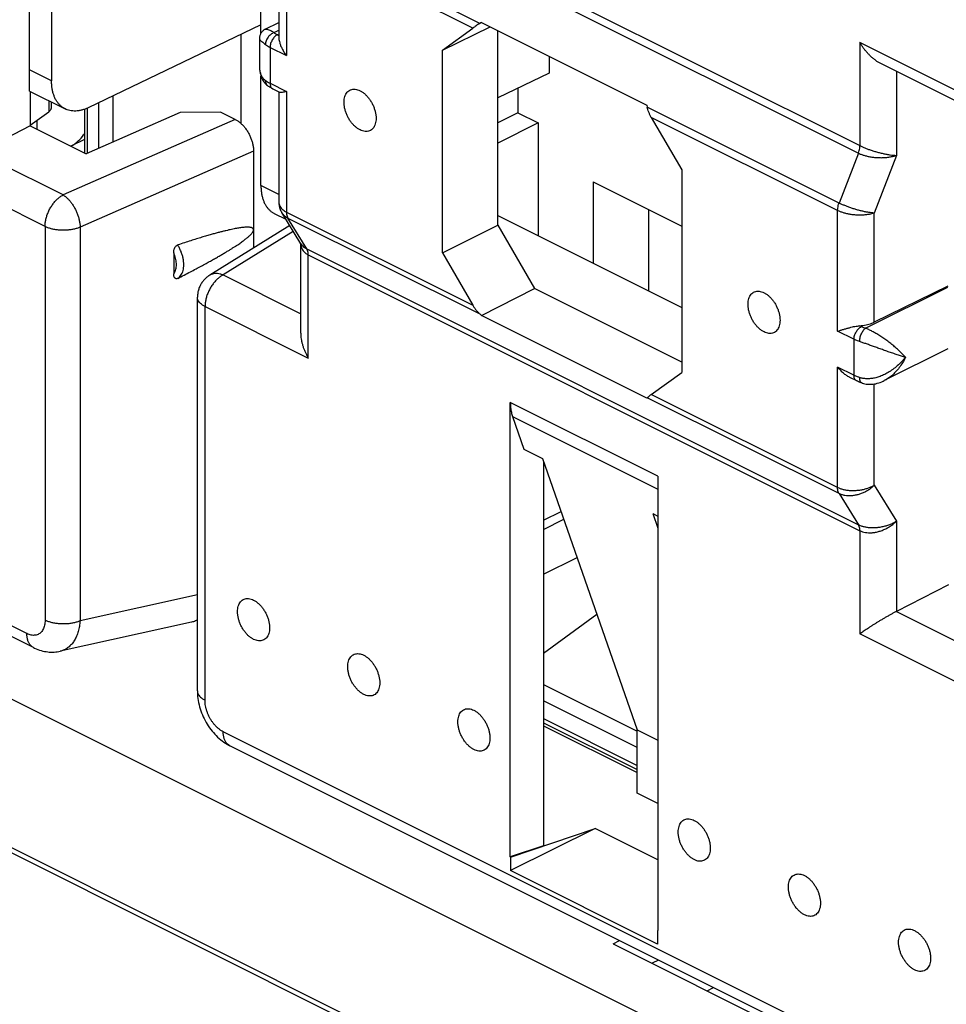
# Model space of a CAD drawing. Units: millimetres. Extents: x -40.1 to 39.2, y -37.3 to 37.6.
# Drawn here: x -25.9 to -8, y -20.9 to -2 of the extents above; entities that cross this region are included whole.
import ezdxf

# ---------------------------------------------------------------- set-up
doc = ezdxf.new("R2010")
doc.units = ezdxf.units.MM
doc.header["$LTSCALE"] = 16.335
doc.layers.get('0').update_dxf_attribs({"linetype": 'CONTINUOUS'})

msp = doc.modelspace()

# ---------------------------------------------------------------- linework, layer by layer
at = {"color": 0, "linetype": 'CONTINUOUS'}
for p, q in [((-25.678, -3.328), (-25.678, 4.918)), ((-25.255, 3.725), (-25.255, -3.129)), ((-21.222, -2.212), (-21.222, 1.709)), ((-20.339, 0.788), (-9.72, -4.522)), ((-20.311, 0.932), (-9.691, -4.378)), ((-20.878, -0.158), (-20.878, -2.299)), ((-17.009, -2.024), (-20.703, -0.177)), ((-20.731, -0.321), (-20.731, -2.642)), ((-17.144, -2.115), (-20.731, -0.321)), ((-21.222, -2.049), (-24.548, -3.647)), ((-21.141, -2.137), (-20.878, -2.005)), ((-16.979, -2.004), (-17.009, -2.024)), ((-16.979, -2.004), (-13.792, -3.598)), ((-21.612, -2.236), (-21.612, -3.946)), ((-21.141, -2.137), (-21.141, -2.137)), ((-20.969, -2.202), (-20.878, -2.157)), ((-20.905, -2.241), (-20.878, -2.255)), ((-17.729, -2.539), (-16.812, -2.088)), ((-17.729, -2.539), (-17.144, -2.115)), ((-16.662, -5.911), (-16.662, -2.163)), ((-21.252, -2.316), (-21.252, -2.316)), ((-21.252, -2.316), (-21.252, -2.851)), ((-9.691, -2.391), (-9.691, -4.378)), ((-7.702, -3.385), (-9.691, -2.391)), ((-21.047, -2.485), (-21.047, -3.178)), ((-21.047, -2.485), (-20.731, -2.642)), ((-17.729, -6.442), (-17.729, -2.539)), ((-15.673, -2.658), (-15.673, -2.984)), ((-7.572, -3.655), (-9.287, -2.798)), ((-25.255, -3.129), (-25.678, -2.917)), ((-21.252, -2.852), (-21.252, -2.852)), ((-15.673, -2.984), (-16.662, -3.46)), ((-8.987, -2.948), (-8.987, -4.565)), ((-21.222, -5.145), (-21.222, -3.038)), ((-21.047, -3.178), (-20.731, -3.335)), ((-25.679, -3.328), (-24.993, -3.671)), ((-25.663, -3.336), (-25.663, -3.995)), ((-21.089, -3.227), (-21.089, -3.227)), ((-20.995, -3.286), (-20.864, -3.351)), ((-20.878, -3.344), (-20.878, -5.466)), ((-20.731, -3.335), (-20.731, -5.656)), ((-16.274, -3.273), (-16.274, -3.744)), ((-25.309, -3.513), (-25.309, -3.726)), ((-25.264, -3.535), (-25.264, -3.653)), ((-24.351, -3.553), (-24.351, -4.432)), ((-24.076, -3.42), (-24.076, -4.311)), ((-13.792, -3.598), (-13.784, -3.636)), ((-25.663, -3.983), (-25.309, -3.726)), ((-24.62, -3.678), (-24.62, -4.517)), ((-22.775, -3.74), (-24.585, -4.534)), ((-24.562, -4.524), (-24.562, -3.654)), ((-22.002, -3.731), (-22.775, -3.74)), ((-21.719, -3.873), (-22.002, -3.731)), ((-16.274, -3.744), (-16.662, -3.936)), ((-16.274, -3.744), (-15.885, -3.939)), ((-10.09, -5.483), (-13.784, -3.636)), ((-25.538, -3.893), (-25.538, -4.058)), ((-21.719, -3.873), (-25.032, -5.328)), ((-15.885, -3.939), (-16.662, -4.329)), ((-15.885, -3.939), (-15.885, -6.112)), ((-13.706, -3.834), (-13.121, -4.842)), ((-10.119, -5.627), (-13.706, -3.834)), ((-25.663, -3.995), (-26.664, -4.509)), ((-25.663, -3.995), (-24.585, -4.534)), ((-24.62, -4.257), (-24.88, -4.387)), ((-25.032, -5.328), (-26.668, -4.51)), ((-21.365, -4.482), (-24.705, -5.949)), ((-21.365, -4.482), (-21.365, -6.35)), ((-9.72, -4.522), (-10.09, -5.483)), ((-8.987, -4.565), (-9.415, -5.675)), ((-13.121, -4.842), (-13.121, -8.745)), ((-25.38, -5.935), (-27.368, -4.94)), ((-14.824, -5.075), (-14.824, -6.643)), ((-14.824, -5.075), (-13.121, -5.927)), ((-20.878, -5.317), (-21.222, -5.145)), ((-20.965, -5.685), (-20.742, -5.796)), ((-20.452, -6.27), (-20.821, -5.667)), ((-20.731, -5.656), (-17.144, -7.45)), ((-13.763, -5.606), (-13.763, -7.173)), ((-10.119, -7.949), (-10.119, -5.627)), ((-9.415, -7.777), (-9.415, -5.675)), ((-20.339, -6.366), (-20.703, -5.772)), ((-20.703, -5.772), (-17.009, -7.619)), ((-16.662, -5.723), (-13.121, -7.494)), ((-25.38, -5.935), (-25.38, -13.515)), ((-24.705, -5.949), (-24.705, -13.53)), ((-20.667, -5.918), (-22.209, -6.873)), ((-20.599, -6.03), (-21.952, -6.868)), ((-17.729, -6.442), (-16.662, -5.911)), ((-16.662, -5.911), (-15.955, -7.131)), ((-22.903, -6.442), (-22.903, -6.846)), ((-20.457, -7.986), (-20.457, -6.26)), ((-20.339, -6.366), (-9.72, -11.676)), ((-17.729, -6.442), (-17.144, -7.45)), ((-20.311, -8.469), (-20.311, -6.482)), ((-20.311, -6.482), (-9.691, -11.792)), ((-25.729, -13.773), (-39.628, -6.824)), ((-21.952, -6.868), (-20.457, -7.615)), ((-25.599, -14.043), (-39.498, -7.094)), ((-16.979, -7.647), (-15.955, -7.131)), ((-13.121, -8.548), (-15.955, -7.131)), ((-9.584, -7.894), (-8, -7.102)), ((-8, -7.082), (-9.415, -7.777)), ((-22.446, -14.878), (-22.446, -7.298)), ((-22.299, -15.055), (-22.299, -7.475)), ((-22.299, -7.475), (-20.311, -8.469)), ((-17.009, -7.619), (-16.979, -7.647)), ((-13.792, -9.24), (-16.979, -7.647)), ((-9.804, -8.106), (-10.119, -7.949)), ((-9.662, -7.862), (-9.694, -7.846)), ((12.416, -34.258), (-39.943, -8.078)), ((-9.804, -8.106), (-9.804, -8.799)), ((-8, -8.293), (-9.22, -8.902)), ((-9.804, -8.799), (-10.119, -8.642)), ((-10.119, -10.963), (-10.119, -8.642)), ((-13.706, -9.169), (-13.121, -8.745)), ((-9.752, -8.907), (-9.882, -8.842)), ((-9.647, -8.95), (-9.647, -8.95)), ((-9.415, -10.918), (-9.415, -8.967)), ((-13.784, -9.232), (-13.792, -9.24)), ((-10.09, -11.078), (-13.784, -9.232)), ((-10.119, -10.963), (-13.706, -9.169)), ((-16.421, -18.072), (-16.421, -9.321)), ((-13.581, -10.741), (-16.421, -9.321)), ((-16.378, -9.596), (-16.158, -10.22)), ((-16.378, -9.596), (-13.581, -10.994)), ((-16.158, -10.22), (-15.801, -10.399)), ((-15.801, -10.399), (-13.977, -15.625)), ((-15.779, -10.464), (-15.779, -17.86)), ((-13.581, -10.741), (-13.581, -19.492)), ((-39.943, -10.936), (12.416, -37.115)), ((-9.415, -10.918), (-8.987, -11.608)), ((12.481, -37.25), (-39.878, -11.071)), ((-10.09, -11.078), (-9.72, -11.676)), ((-15.779, -11.589), (-15.444, -11.423)), ((-13.68, -11.459), (-13.581, -11.509)), ((-13.68, -11.459), (-13.581, -11.743)), ((-15.779, -11.766), (-15.391, -11.573)), ((-8.987, -11.608), (-8.987, -13.348)), ((-9.691, -11.792), (-9.691, -13.779)), ((-15.779, -12.632), (-15.136, -12.305)), ((-7.985, -12.834), (-8.987, -13.348)), ((-22.446, -13.03), (-24.705, -13.53)), ((-15.779, -14.147), (-14.753, -13.402)), ((-7.355, -14.167), (-8.99, -13.349)), ((-22.557, -13.554), (-25.091, -14.114)), ((-7.702, -14.773), (-9.691, -13.779)), ((-15.779, -14.752), (-13.977, -15.653)), ((-13.977, -15.966), (-15.779, -15.065)), ((-15.779, -15.41), (-13.977, -16.311)), ((-15.779, -15.492), (-13.977, -16.393)), ((-8.052, -22.612), (-21.95, -15.663)), ((-15.779, -15.547), (-13.977, -16.447)), ((-13.977, -15.625), (-13.581, -15.823)), ((-13.977, -16.848), (-13.977, -15.625)), ((-7.922, -22.882), (-21.82, -15.933)), ((-13.581, -17.046), (-13.977, -16.848)), ((-14.789, -17.524), (-16.415, -18.337)), ((-16.415, -18.075), (-14.789, -17.524)), ((-13.581, -18.128), (-14.789, -17.524)), ((-15.779, -17.86), (-16.421, -18.072)), ((-16.415, -18.075), (-16.421, -18.072)), ((-16.415, -18.075), (-16.415, -18.337)), ((-13.587, -19.752), (-16.415, -18.337)), ((-13.587, -19.489), (-13.582, -19.488)), ((-13.581, -19.492), (-13.587, -19.489)), ((-13.587, -19.489), (-13.587, -19.752)), ((-14.44, -19.747), (-14.32, -19.683)), ((-14.44, -19.747), (-10.966, -21.483)), ((-13.569, -20.059), (-13.69, -20.121)), ((-12.629, -20.652), (-12.506, -20.59))]:
    msp.add_line(p, q, dxfattribs=at)
for points in [[(-21.141, -2.137), (-21.151, -2.142), (-21.162, -2.149), (-21.172, -2.156), (-21.182, -2.164), (-21.191, -2.172), (-21.2, -2.181), (-21.208, -2.191), (-21.215, -2.201), (-21.222, -2.211), (-21.228, -2.222), (-21.234, -2.233), (-21.239, -2.245), (-21.243, -2.257), (-21.246, -2.269), (-21.249, -2.281), (-21.25, -2.293), (-21.251, -2.306), (-21.252, -2.316)], [(-21.252, -2.852), (-21.251, -2.878), (-21.25, -2.904), (-21.247, -2.93), (-21.243, -2.955), (-21.239, -2.98), (-21.233, -3.003), (-21.226, -3.026), (-21.219, -3.048), (-21.21, -3.069), (-21.201, -3.09), (-21.191, -3.109), (-21.18, -3.128), (-21.168, -3.146), (-21.155, -3.163), (-21.142, -3.179), (-21.128, -3.193), (-21.114, -3.207), (-21.098, -3.22), (-21.089, -3.227)], [(-20.878, -5.466), (-20.878, -5.48), (-20.876, -5.499), (-20.874, -5.518), (-20.871, -5.536), (-20.867, -5.555), (-20.863, -5.573), (-20.857, -5.591), (-20.851, -5.608), (-20.843, -5.626), (-20.835, -5.642), (-20.826, -5.659), (-20.821, -5.667)], [(-9.647, -8.95), (-9.641, -8.952), (-9.618, -8.959), (-9.595, -8.964), (-9.57, -8.968), (-9.545, -8.971), (-9.52, -8.973), (-9.493, -8.973), (-9.466, -8.972), (-9.439, -8.97), (-9.411, -8.966), (-9.383, -8.961), (-9.355, -8.954), (-9.327, -8.946), (-9.298, -8.936), (-9.269, -8.925), (-9.241, -8.912), (-9.22, -8.902)], [(-25.599, -14.043), (-25.582, -14.052), (-25.55, -14.066), (-25.518, -14.079), (-25.487, -14.09), (-25.455, -14.1), (-25.423, -14.109), (-25.392, -14.116), (-25.36, -14.121), (-25.329, -14.126), (-25.298, -14.129), (-25.267, -14.13), (-25.236, -14.13), (-25.205, -14.129), (-25.175, -14.127), (-25.145, -14.124), (-25.116, -14.119), (-25.091, -14.114)], [(-22.446, -14.878), (-22.446, -14.903), (-22.444, -14.943), (-22.441, -14.983), (-22.436, -15.023), (-22.43, -15.063), (-22.423, -15.102), (-22.414, -15.142), (-22.404, -15.181), (-22.393, -15.22), (-22.38, -15.259), (-22.366, -15.297), (-22.351, -15.335), (-22.335, -15.373), (-22.317, -15.41), (-22.299, -15.446), (-22.279, -15.482), (-22.258, -15.517), (-22.236, -15.552), (-22.214, -15.585), (-22.19, -15.618), (-22.165, -15.649), (-22.139, -15.68), (-22.113, -15.71), (-22.085, -15.738), (-22.057, -15.766), (-22.028, -15.792), (-21.998, -15.817), (-21.968, -15.841), (-21.937, -15.864), (-21.905, -15.885), (-21.872, -15.905), (-21.839, -15.924), (-21.82, -15.933)]]:
    msp.add_lwpolyline(points, dxfattribs=at)
for points, knots in [([(-17.009, -2.024), (-17.021, -2.032), (-17.045, -2.047), (-17.08, -2.07), (-17.113, -2.093), (-17.134, -2.108), (-17.144, -2.115)], [0, 0, 0, 0, 0.263595, 0.523086, 0.771266, 1, 1, 1, 1]), ([(-21.141, -2.137), (-21.14, -2.137), (-21.133, -2.133), (-21.115, -2.133), (-21.086, -2.14), (-21.051, -2.154), (-21.011, -2.175), (-20.983, -2.192), (-20.969, -2.202)], [0, 0, 0, 0, 0.013775, 0.12585, 0.280537, 0.479197, 0.720438, 1, 1, 1, 1]), ([(-20.969, -2.202), (-20.98, -2.206), (-21.002, -2.215), (-21.033, -2.236), (-21.062, -2.261), (-21.087, -2.291), (-21.108, -2.324), (-21.124, -2.359), (-21.133, -2.395), (-21.136, -2.419), (-21.136, -2.43)], [0, 0, 0, 0, 0.118373, 0.242703, 0.371287, 0.501965, 0.632361, 0.76013, 0.883196, 1, 1, 1, 1]), ([(-20.905, -2.241), (-20.915, -2.246), (-20.934, -2.258), (-20.96, -2.281), (-20.985, -2.309), (-21.006, -2.341), (-21.023, -2.376), (-21.036, -2.412), (-21.045, -2.449), (-21.047, -2.473), (-21.047, -2.485)], [0, 0, 0, 0, 0.110321, 0.229881, 0.356765, 0.488334, 0.621537, 0.753187, 0.880225, 1, 1, 1, 1]), ([(-20.969, -2.202), (-20.962, -2.207), (-20.949, -2.216), (-20.928, -2.229), (-20.913, -2.237), (-20.905, -2.241)], [0, 0, 0, 0, 0.318383, 0.65164, 1, 1, 1, 1]), ([(-21.251, -2.316), (-21.251, -2.317), (-21.252, -2.323), (-21.243, -2.336), (-21.227, -2.355), (-21.203, -2.377), (-21.172, -2.403), (-21.148, -2.421), (-21.136, -2.43)], [0, 0, 0, 0, 0.012002, 0.112556, 0.264097, 0.465167, 0.712421, 1, 1, 1, 1]), ([(-21.136, -2.43), (-21.127, -2.437), (-21.108, -2.45), (-21.078, -2.468), (-21.057, -2.479), (-21.047, -2.485)], [0, 0, 0, 0, 0.318502, 0.651571, 1, 1, 1, 1]), ([(-20.878, -2.298), (-20.878, -2.303), (-20.877, -2.321), (-20.873, -2.354), (-20.862, -2.401), (-20.843, -2.455), (-20.815, -2.516), (-20.778, -2.58), (-20.748, -2.622), (-20.731, -2.642)], [0, 0, 0, 0, 0.036272, 0.138858, 0.264226, 0.415731, 0.593313, 0.790886, 1, 1, 1, 1]), ([(-9.287, -2.798), (-9.295, -2.794), (-9.32, -2.781), (-9.362, -2.755), (-9.411, -2.719), (-9.459, -2.68), (-9.504, -2.637), (-9.547, -2.591), (-9.587, -2.543), (-9.625, -2.494), (-9.659, -2.443), (-9.681, -2.408), (-9.691, -2.391)], [0, 0, 0, 0, 0.044602, 0.147875, 0.252912, 0.359342, 0.466747, 0.57466, 0.682546, 0.789845, 0.895905, 1, 1, 1, 1]), ([(-21.252, -2.852), (-21.252, -2.856), (-21.252, -2.861), (-21.251, -2.866), (-21.251, -2.867)], [0, 0, 0, 0, 0.809449, 1, 1, 1, 1]), ([(-21.251, -2.867), (-21.251, -2.889), (-21.247, -2.932), (-21.231, -2.992), (-21.207, -3.045), (-21.175, -3.089), (-21.149, -3.113), (-21.136, -3.123)], [0, 0, 0, 0, 0.227989, 0.443007, 0.639677, 0.823958, 1, 1, 1, 1]), ([(-24.993, -3.671), (-24.996, -3.669), (-25.015, -3.659), (-25.049, -3.638), (-25.091, -3.602), (-25.129, -3.561), (-25.162, -3.513), (-25.19, -3.46), (-25.214, -3.402), (-25.232, -3.339), (-25.245, -3.272), (-25.253, -3.202), (-25.255, -3.153), (-25.255, -3.129)], [0, 0, 0, 0, 0.017674, 0.102609, 0.188725, 0.276641, 0.367622, 0.462409, 0.56113, 0.663901, 0.771514, 0.883752, 1, 1, 1, 1]), ([(-21.136, -3.123), (-21.136, -3.134), (-21.134, -3.155), (-21.124, -3.185), (-21.109, -3.21), (-21.096, -3.222), (-21.089, -3.227)], [0, 0, 0, 0, 0.278636, 0.540021, 0.787787, 1, 1, 1, 1]), ([(-21.136, -3.123), (-21.127, -3.13), (-21.108, -3.143), (-21.078, -3.161), (-21.057, -3.172), (-21.047, -3.178)], [0, 0, 0, 0, 0.318452, 0.651513, 1, 1, 1, 1]), ([(-21.047, -3.178), (-21.047, -3.188), (-21.045, -3.209), (-21.037, -3.238), (-21.024, -3.262), (-21.009, -3.277), (-20.998, -3.284), (-20.995, -3.286)], [0, 0, 0, 0, 0.258235, 0.49297, 0.705706, 0.902306, 1, 1, 1, 1]), ([(-20.995, -3.286), (-21.006, -3.28), (-21.028, -3.268), (-21.06, -3.249), (-21.08, -3.235), (-21.089, -3.227)], [0, 0, 0, 0, 0.34166, 0.675753, 1, 1, 1, 1]), ([(-20.731, -3.335), (-20.747, -3.339), (-20.774, -3.347), (-20.812, -3.354), (-20.84, -3.357), (-20.857, -3.354), (-20.863, -3.351), (-20.864, -3.351)], [0, 0, 0, 0, 0.352191, 0.634492, 0.842435, 0.983848, 1, 1, 1, 1]), ([(-19.622, -3.543), (-19.622, -3.524), (-19.62, -3.487), (-19.609, -3.435), (-19.591, -3.389), (-19.565, -3.35), (-19.533, -3.32), (-19.496, -3.3), (-19.454, -3.289), (-19.408, -3.289), (-19.361, -3.299), (-19.312, -3.319), (-19.264, -3.348), (-19.217, -3.386), (-19.173, -3.431), (-19.132, -3.482), (-19.095, -3.539), (-19.064, -3.6), (-19.039, -3.663), (-19.02, -3.726), (-19.009, -3.789), (-19.006, -3.831), (-19.006, -3.852)], [0, 0, 0, 0, 0.051197, 0.098716, 0.142596, 0.183288, 0.221703, 0.259155, 0.297152, 0.337091, 0.380007, 0.42648, 0.476657, 0.53033, 0.587017, 0.646034, 0.706557, 0.767682, 0.828469, 0.887998, 0.945418, 1, 1, 1, 1]), ([(-19.006, -3.852), (-19.006, -3.871), (-19.008, -3.907), (-19.019, -3.96), (-19.038, -4.006), (-19.063, -4.044), (-19.095, -4.075), (-19.133, -4.095), (-19.175, -4.106), (-19.22, -4.106), (-19.268, -4.095), (-19.316, -4.076), (-19.364, -4.046), (-19.411, -4.009), (-19.456, -3.964), (-19.497, -3.912), (-19.533, -3.856), (-19.564, -3.795), (-19.59, -3.732), (-19.608, -3.669), (-19.62, -3.605), (-19.622, -3.564), (-19.622, -3.543)], [0, 0, 0, 0, 0.051197, 0.098716, 0.142596, 0.183288, 0.221703, 0.259155, 0.297152, 0.337091, 0.380007, 0.42648, 0.476657, 0.53033, 0.587017, 0.646034, 0.706557, 0.767682, 0.828469, 0.887998, 0.945418, 1, 1, 1, 1]), ([(-25.264, -3.653), (-25.264, -3.66), (-25.266, -3.673), (-25.275, -3.692), (-25.29, -3.71), (-25.302, -3.721), (-25.309, -3.726)], [0, 0, 0, 0, 0.20946, 0.445597, 0.708149, 1, 1, 1, 1]), ([(-24.548, -3.647), (-24.568, -3.657), (-24.608, -3.674), (-24.67, -3.694), (-24.73, -3.707), (-24.789, -3.713), (-24.847, -3.712), (-24.902, -3.704), (-24.951, -3.69), (-24.98, -3.677), (-24.993, -3.671)], [0, 0, 0, 0, 0.145466, 0.285249, 0.419013, 0.546978, 0.670682, 0.790867, 0.908257, 1, 1, 1, 1]), ([(-13.706, -3.834), (-13.716, -3.817), (-13.733, -3.784), (-13.755, -3.734), (-13.772, -3.685), (-13.781, -3.652), (-13.784, -3.636)], [0, 0, 0, 0, 0.265565, 0.524258, 0.770283, 1, 1, 1, 1]), ([(-21.719, -3.873), (-21.702, -3.881), (-21.667, -3.902), (-21.618, -3.94), (-21.57, -3.985), (-21.526, -4.037), (-21.486, -4.094), (-21.45, -4.156), (-21.42, -4.22), (-21.396, -4.286), (-21.378, -4.353), (-21.367, -4.418), (-21.365, -4.461), (-21.365, -4.482)], [0, 0, 0, 0, 0.079191, 0.164229, 0.253546, 0.345584, 0.440919, 0.53818, 0.635071, 0.730139, 0.823854, 0.914458, 1, 1, 1, 1]), ([(-24.88, -4.387), (-24.876, -4.385), (-24.78, -4.332), (-24.69, -4.247), (-24.625, -4.152), (-24.619, -4.143)], [0, 0, 0, 0, 0.038765, 0.910949, 1, 1, 1, 1]), ([(-9.72, -4.522), (-9.714, -4.506), (-9.703, -4.474), (-9.693, -4.426), (-9.691, -4.394), (-9.691, -4.378)], [0, 0, 0, 0, 0.347755, 0.682879, 1, 1, 1, 1]), ([(-9.72, -4.522), (-9.703, -4.53), (-9.668, -4.546), (-9.61, -4.565), (-9.548, -4.582), (-9.48, -4.595), (-9.409, -4.604), (-9.336, -4.609), (-9.261, -4.61), (-9.187, -4.606), (-9.116, -4.597), (-9.049, -4.584), (-9.007, -4.572), (-8.987, -4.565)], [0, 0, 0, 0, 0.074482, 0.154966, 0.241839, 0.33369, 0.429667, 0.528307, 0.628196, 0.727324, 0.823854, 0.915493, 1, 1, 1, 1]), ([(-9.691, -4.378), (-9.674, -4.386), (-9.639, -4.403), (-9.582, -4.427), (-9.521, -4.45), (-9.456, -4.472), (-9.387, -4.493), (-9.316, -4.512), (-9.245, -4.529), (-9.175, -4.544), (-9.108, -4.554), (-9.046, -4.562), (-9.006, -4.565), (-8.987, -4.565)], [0, 0, 0, 0, 0.076694, 0.160008, 0.249954, 0.344744, 0.443193, 0.543503, 0.643924, 0.742112, 0.835901, 0.922691, 1, 1, 1, 1]), ([(-21.222, -5.145), (-21.222, -5.17), (-21.221, -5.218), (-21.213, -5.288), (-21.2, -5.355), (-21.182, -5.418), (-21.159, -5.476), (-21.131, -5.529), (-21.098, -5.576), (-21.061, -5.617), (-21.02, -5.652), (-20.987, -5.673), (-20.968, -5.683), (-20.965, -5.685)], [0, 0, 0, 0, 0.11702, 0.229906, 0.338018, 0.44112, 0.539986, 0.63472, 0.725443, 0.812901, 0.898374, 0.982509, 1, 1, 1, 1]), ([(-25.38, -5.935), (-25.38, -5.911), (-25.377, -5.864), (-25.364, -5.793), (-25.343, -5.72), (-25.315, -5.649), (-25.28, -5.58), (-25.238, -5.515), (-25.192, -5.456), (-25.142, -5.405), (-25.089, -5.361), (-25.051, -5.338), (-25.032, -5.328)], [0, 0, 0, 0, 0.094976, 0.194851, 0.298387, 0.404139, 0.510544, 0.616003, 0.71897, 0.818028, 0.911991, 1, 1, 1, 1]), ([(-25.032, -5.328), (-25.017, -5.337), (-24.985, -5.36), (-24.94, -5.399), (-24.897, -5.447), (-24.857, -5.5), (-24.82, -5.558), (-24.787, -5.621), (-24.759, -5.686), (-24.736, -5.753), (-24.719, -5.819), (-24.708, -5.885), (-24.705, -5.928), (-24.705, -5.949)], [0, 0, 0, 0, 0.076366, 0.15884, 0.246646, 0.338842, 0.434266, 0.531629, 0.629561, 0.726674, 0.821607, 0.91309, 1, 1, 1, 1]), ([(-20.878, -5.466), (-20.878, -5.473), (-20.876, -5.494), (-20.867, -5.528), (-20.846, -5.566), (-20.816, -5.6), (-20.777, -5.631), (-20.747, -5.648), (-20.731, -5.656)], [0, 0, 0, 0, 0.08625, 0.246357, 0.413664, 0.593809, 0.788778, 1, 1, 1, 1]), ([(-10.119, -5.627), (-10.119, -5.612), (-10.116, -5.58), (-10.107, -5.531), (-10.097, -5.499), (-10.09, -5.483)], [0, 0, 0, 0, 0.317386, 0.652512, 1, 1, 1, 1]), ([(-9.415, -5.675), (-9.431, -5.675), (-9.467, -5.672), (-9.523, -5.664), (-9.584, -5.653), (-9.648, -5.639), (-9.715, -5.622), (-9.783, -5.603), (-9.85, -5.582), (-9.916, -5.559), (-9.978, -5.534), (-10.036, -5.509), (-10.073, -5.492), (-10.09, -5.483)], [0, 0, 0, 0, 0.071191, 0.151515, 0.239445, 0.333314, 0.4316, 0.531936, 0.632748, 0.731753, 0.82739, 0.917287, 1, 1, 1, 1]), ([(-20.821, -5.667), (-20.821, -5.668), (-20.811, -5.683), (-20.789, -5.711), (-20.75, -5.746), (-20.719, -5.764), (-20.703, -5.772)], [0, 0, 0, 0, 0.015464, 0.333783, 0.660383, 1, 1, 1, 1]), ([(-20.731, -5.656), (-20.731, -5.671), (-20.729, -5.699), (-20.72, -5.738), (-20.709, -5.762), (-20.703, -5.772)], [0, 0, 0, 0, 0.362032, 0.695061, 1, 1, 1, 1]), ([(-9.415, -5.675), (-9.432, -5.682), (-9.47, -5.693), (-9.53, -5.705), (-9.595, -5.714), (-9.663, -5.717), (-9.733, -5.717), (-9.804, -5.712), (-9.874, -5.703), (-9.941, -5.69), (-10.005, -5.673), (-10.064, -5.652), (-10.101, -5.636), (-10.119, -5.627)], [0, 0, 0, 0, 0.078499, 0.163737, 0.254496, 0.349403, 0.447228, 0.54591, 0.644189, 0.740138, 0.832557, 0.919509, 1, 1, 1, 1]), ([(-24.705, -5.949), (-24.724, -5.958), (-24.766, -5.972), (-24.832, -5.989), (-24.902, -6.001), (-24.974, -6.007), (-25.048, -6.008), (-25.121, -6.004), (-25.192, -5.995), (-25.26, -5.98), (-25.323, -5.96), (-25.362, -5.944), (-25.38, -5.935)], [0, 0, 0, 0, 0.092289, 0.190513, 0.29328, 0.398998, 0.505956, 0.612396, 0.716579, 0.816856, 0.911741, 1, 1, 1, 1]), ([(-21.365, -5.998), (-21.365, -5.995), (-21.366, -5.988), (-21.37, -5.978), (-21.378, -5.97), (-21.388, -5.963), (-21.401, -5.958), (-21.415, -5.954), (-21.432, -5.951), (-21.451, -5.949), (-21.473, -5.948), (-21.496, -5.948), (-21.522, -5.949), (-21.551, -5.952), (-21.582, -5.955), (-21.617, -5.959), (-21.654, -5.965), (-21.695, -5.972), (-21.74, -5.981), (-21.789, -5.991), (-21.841, -6.002), (-21.899, -6.016), (-21.962, -6.031), (-22.03, -6.048), (-22.104, -6.068), (-22.184, -6.09), (-22.271, -6.115), (-22.365, -6.143), (-22.468, -6.174), (-22.579, -6.209), (-22.699, -6.247), (-22.782, -6.275), (-22.826, -6.289)], [0, 0, 0, 0, 0.006787, 0.013574, 0.020778, 0.028667, 0.037498, 0.047418, 0.058554, 0.071003, 0.08486, 0.100222, 0.117195, 0.135907, 0.156504, 0.179123, 0.203919, 0.231061, 0.260736, 0.293143, 0.328505, 0.367085, 0.409142, 0.454951, 0.504821, 0.559081, 0.618097, 0.682285, 0.752079, 0.827936, 0.910372, 1, 1, 1, 1]), ([(-22.826, -6.934), (-22.783, -6.912), (-22.702, -6.871), (-22.584, -6.809), (-22.475, -6.752), (-22.375, -6.699), (-22.282, -6.648), (-22.197, -6.601), (-22.118, -6.557), (-22.045, -6.515), (-21.977, -6.476), (-21.915, -6.439), (-21.858, -6.405), (-21.805, -6.372), (-21.756, -6.342), (-21.712, -6.313), (-21.671, -6.286), (-21.633, -6.26), (-21.598, -6.236), (-21.566, -6.213), (-21.537, -6.191), (-21.511, -6.171), (-21.487, -6.151), (-21.465, -6.132), (-21.445, -6.115), (-21.427, -6.098), (-21.412, -6.082), (-21.398, -6.066), (-21.386, -6.051), (-21.377, -6.037), (-21.37, -6.023), (-21.366, -6.01), (-21.365, -6.002), (-21.365, -5.998)], [0, 0, 0, 0, 0.081464, 0.156922, 0.22686, 0.291688, 0.351768, 0.407447, 0.459062, 0.50691, 0.551262, 0.59237, 0.630461, 0.665744, 0.698439, 0.728742, 0.75682, 0.782832, 0.806923, 0.82923, 0.849873, 0.868968, 0.886636, 0.902983, 0.91809, 0.932034, 0.944878, 0.956681, 0.967486, 0.977285, 0.98602, 0.993568, 1, 1, 1, 1]), ([(-22.903, -6.442), (-22.903, -6.433), (-22.902, -6.416), (-22.898, -6.391), (-22.892, -6.368), (-22.884, -6.348), (-22.874, -6.33), (-22.863, -6.315), (-22.851, -6.304), (-22.839, -6.295), (-22.83, -6.29), (-22.826, -6.289)], [0, 0, 0, 0, 0.147416, 0.28549, 0.414496, 0.535358, 0.646865, 0.747652, 0.839391, 0.923893, 1, 1, 1, 1]), ([(-22.903, -6.846), (-22.895, -6.836), (-22.881, -6.815), (-22.865, -6.779), (-22.855, -6.738), (-22.849, -6.693), (-22.85, -6.645), (-22.855, -6.595), (-22.866, -6.544), (-22.882, -6.492), (-22.895, -6.458), (-22.903, -6.442)], [0, 0, 0, 0, 0.086884, 0.179667, 0.279195, 0.385707, 0.49891, 0.618082, 0.742189, 0.869971, 1, 1, 1, 1]), ([(-22.826, -6.934), (-22.813, -6.926), (-22.79, -6.908), (-22.76, -6.873), (-22.737, -6.831), (-22.72, -6.782), (-22.71, -6.728), (-22.707, -6.669), (-22.711, -6.607), (-22.721, -6.543), (-22.738, -6.477), (-22.761, -6.413), (-22.79, -6.349), (-22.813, -6.309), (-22.826, -6.289)], [0, 0, 0, 0, 0.061417, 0.125316, 0.193176, 0.26593, 0.34401, 0.427393, 0.515673, 0.608154, 0.703932, 0.801953, 0.901039, 1, 1, 1, 1]), ([(-20.457, -6.27), (-20.456, -6.276), (-20.454, -6.298), (-20.445, -6.337), (-20.423, -6.382), (-20.393, -6.422), (-20.356, -6.456), (-20.326, -6.474), (-20.311, -6.482)], [0, 0, 0, 0, 0.063201, 0.253197, 0.437316, 0.620649, 0.80624, 1, 1, 1, 1]), ([(-20.452, -6.27), (-20.45, -6.272), (-20.441, -6.286), (-20.419, -6.312), (-20.382, -6.342), (-20.354, -6.359), (-20.339, -6.366)], [0, 0, 0, 0, 0.05025, 0.344878, 0.658855, 1, 1, 1, 1]), ([(-20.311, -6.482), (-20.311, -6.467), (-20.313, -6.439), (-20.322, -6.4), (-20.332, -6.377), (-20.339, -6.366)], [0, 0, 0, 0, 0.362525, 0.695555, 1, 1, 1, 1]), ([(-22.826, -6.934), (-22.83, -6.936), (-22.838, -6.939), (-22.851, -6.941), (-22.863, -6.939), (-22.874, -6.933), (-22.884, -6.923), (-22.892, -6.909), (-22.898, -6.892), (-22.902, -6.87), (-22.903, -6.854), (-22.903, -6.846)], [0, 0, 0, 0, 0.092465, 0.178889, 0.260798, 0.344815, 0.43841, 0.546681, 0.673629, 0.823829, 1, 1, 1, 1]), ([(-22.209, -6.873), (-22.228, -6.885), (-22.266, -6.911), (-22.316, -6.959), (-22.36, -7.015), (-22.396, -7.076), (-22.423, -7.142), (-22.44, -7.212), (-22.445, -7.264), (-22.446, -7.293), (-22.446, -7.298)], [0, 0, 0, 0, 0.132643, 0.270536, 0.40909, 0.548444, 0.688615, 0.829506, 0.970973, 1, 1, 1, 1]), ([(-21.952, -6.868), (-21.971, -6.878), (-22.009, -6.901), (-22.062, -6.945), (-22.112, -6.997), (-22.158, -7.055), (-22.199, -7.12), (-22.234, -7.189), (-22.263, -7.26), (-22.284, -7.333), (-22.296, -7.404), (-22.299, -7.452), (-22.299, -7.475)], [0, 0, 0, 0, 0.088009, 0.181972, 0.28103, 0.383997, 0.489456, 0.595861, 0.701613, 0.805149, 0.905024, 1, 1, 1, 1]), ([(-21.952, -6.868), (-21.97, -6.861), (-22.005, -6.849), (-22.058, -6.839), (-22.11, -6.839), (-22.158, -6.848), (-22.19, -6.862), (-22.207, -6.871), (-22.209, -6.873)], [0, 0, 0, 0, 0.214883, 0.417153, 0.607746, 0.789205, 0.96522, 1, 1, 1, 1]), ([(-11.844, -7.432), (-11.844, -7.413), (-11.842, -7.376), (-11.831, -7.324), (-11.813, -7.278), (-11.787, -7.239), (-11.755, -7.209), (-11.718, -7.189), (-11.675, -7.178), (-11.63, -7.178), (-11.582, -7.189), (-11.534, -7.208), (-11.486, -7.237), (-11.439, -7.275), (-11.395, -7.32), (-11.354, -7.371), (-11.317, -7.428), (-11.286, -7.489), (-11.26, -7.552), (-11.242, -7.615), (-11.23, -7.678), (-11.228, -7.72), (-11.228, -7.741)], [0, 0, 0, 0, 0.051197, 0.098716, 0.142596, 0.183288, 0.221703, 0.259155, 0.297152, 0.337091, 0.380007, 0.42648, 0.476657, 0.53033, 0.587017, 0.646034, 0.706557, 0.767682, 0.828469, 0.887998, 0.945418, 1, 1, 1, 1]), ([(-22.299, -7.475), (-22.316, -7.466), (-22.347, -7.449), (-22.387, -7.418), (-22.418, -7.384), (-22.438, -7.347), (-22.445, -7.318), (-22.446, -7.302), (-22.446, -7.298)], [0, 0, 0, 0, 0.232093, 0.441475, 0.628955, 0.797926, 0.954845, 1, 1, 1, 1]), ([(-17.144, -7.45), (-17.134, -7.467), (-17.114, -7.498), (-17.081, -7.543), (-17.046, -7.583), (-17.022, -7.608), (-17.009, -7.619)], [0, 0, 0, 0, 0.262021, 0.519657, 0.766967, 1, 1, 1, 1]), ([(-11.228, -7.741), (-11.228, -7.76), (-11.23, -7.797), (-11.241, -7.849), (-11.259, -7.895), (-11.285, -7.934), (-11.317, -7.964), (-11.354, -7.984), (-11.397, -7.995), (-11.442, -7.995), (-11.489, -7.984), (-11.538, -7.965), (-11.586, -7.936), (-11.633, -7.898), (-11.677, -7.853), (-11.718, -7.802), (-11.755, -7.745), (-11.786, -7.684), (-11.811, -7.621), (-11.83, -7.558), (-11.841, -7.495), (-11.844, -7.453), (-11.844, -7.432)], [0, 0, 0, 0, 0.051197, 0.098716, 0.142596, 0.183288, 0.221703, 0.259155, 0.297152, 0.337091, 0.380007, 0.42648, 0.476657, 0.53033, 0.587017, 0.646034, 0.706557, 0.767682, 0.828469, 0.887998, 0.945418, 1, 1, 1, 1]), ([(-10.119, -7.949), (-10.101, -7.944), (-10.064, -7.933), (-10.007, -7.916), (-9.949, -7.899), (-9.891, -7.883), (-9.837, -7.869), (-9.786, -7.858), (-9.739, -7.851), (-9.709, -7.847), (-9.694, -7.846)], [0, 0, 0, 0, 0.126573, 0.264689, 0.406701, 0.544156, 0.672627, 0.791823, 0.901137, 1, 1, 1, 1]), ([(-9.804, -8.106), (-9.804, -8.095), (-9.802, -8.07), (-9.793, -8.034), (-9.78, -7.998), (-9.763, -7.963), (-9.742, -7.931), (-9.717, -7.903), (-9.691, -7.879), (-9.672, -7.867), (-9.662, -7.862)], [0, 0, 0, 0, 0.119775, 0.246813, 0.378463, 0.511666, 0.643235, 0.770119, 0.889679, 1, 1, 1, 1]), ([(-9.695, -8.151), (-9.695, -8.139), (-9.693, -8.115), (-9.687, -8.078), (-9.677, -8.04), (-9.663, -8.004), (-9.646, -7.97), (-9.628, -7.94), (-9.607, -7.914), (-9.592, -7.9), (-9.584, -7.894)], [0, 0, 0, 0, 0.12344, 0.254914, 0.390719, 0.526862, 0.659324, 0.784336, 0.89867, 1, 1, 1, 1]), ([(-9.694, -7.846), (-9.674, -7.845), (-9.633, -7.841), (-9.573, -7.83), (-9.516, -7.816), (-9.463, -7.799), (-9.43, -7.785), (-9.415, -7.777)], [0, 0, 0, 0, 0.215403, 0.425339, 0.627441, 0.819566, 1, 1, 1, 1]), ([(-9.584, -7.894), (-9.593, -7.891), (-9.611, -7.885), (-9.637, -7.874), (-9.654, -7.866), (-9.662, -7.862)], [0, 0, 0, 0, 0.344864, 0.678285, 1, 1, 1, 1]), ([(-8.814, -8.453), (-8.831, -8.432), (-8.87, -8.391), (-8.933, -8.329), (-9.003, -8.266), (-9.077, -8.204), (-9.153, -8.145), (-9.23, -8.09), (-9.306, -8.039), (-9.38, -7.994), (-9.451, -7.954), (-9.518, -7.921), (-9.563, -7.902), (-9.584, -7.894)], [0, 0, 0, 0, 0.084392, 0.177526, 0.276379, 0.377959, 0.479531, 0.578846, 0.674268, 0.764665, 0.849217, 0.927876, 1, 1, 1, 1]), ([(-20.457, -7.986), (-20.457, -7.995), (-20.457, -8.024), (-20.453, -8.072), (-20.443, -8.13), (-20.429, -8.189), (-20.412, -8.247), (-20.391, -8.305), (-20.367, -8.361), (-20.34, -8.416), (-20.321, -8.452), (-20.311, -8.469)], [0, 0, 0, 0, 0.052931, 0.167098, 0.283514, 0.401758, 0.521328, 0.641632, 0.76203, 0.881771, 1, 1, 1, 1]), ([(-9.695, -8.151), (-9.707, -8.147), (-9.733, -8.138), (-9.769, -8.123), (-9.792, -8.112), (-9.804, -8.106)], [0, 0, 0, 0, 0.345004, 0.678241, 1, 1, 1, 1]), ([(-8.814, -8.453), (-8.839, -8.446), (-8.891, -8.43), (-8.972, -8.404), (-9.058, -8.375), (-9.146, -8.345), (-9.235, -8.314), (-9.322, -8.283), (-9.405, -8.253), (-9.485, -8.224), (-9.559, -8.197), (-9.629, -8.173), (-9.673, -8.158), (-9.695, -8.151)], [0, 0, 0, 0, 0.083426, 0.175836, 0.274208, 0.375552, 0.47712, 0.576635, 0.672425, 0.763306, 0.848393, 0.927553, 1, 1, 1, 1]), ([(-8.814, -8.453), (-8.837, -8.483), (-8.887, -8.541), (-8.968, -8.619), (-9.055, -8.689), (-9.144, -8.747), (-9.233, -8.794), (-9.32, -8.829), (-9.404, -8.853), (-9.484, -8.866), (-9.56, -8.868), (-9.63, -8.861), (-9.674, -8.85), (-9.695, -8.844)], [0, 0, 0, 0, 0.11217, 0.224013, 0.333182, 0.437828, 0.536619, 0.628827, 0.714333, 0.793463, 0.866724, 0.935367, 1, 1, 1, 1]), ([(-8.814, -8.453), (-8.83, -8.488), (-8.866, -8.557), (-8.93, -8.652), (-9, -8.736), (-9.074, -8.807), (-9.148, -8.862), (-9.197, -8.891), (-9.22, -8.902)], [0, 0, 0, 0, 0.190512, 0.376471, 0.55438, 0.721844, 0.877535, 1, 1, 1, 1]), ([(-9.882, -8.842), (-9.885, -8.841), (-9.908, -8.829), (-9.951, -8.803), (-10.01, -8.758), (-10.067, -8.703), (-10.102, -8.663), (-10.119, -8.642)], [0, 0, 0, 0, 0.029922, 0.246179, 0.486112, 0.741012, 1, 1, 1, 1]), ([(-9.752, -8.907), (-9.755, -8.905), (-9.766, -8.899), (-9.781, -8.884), (-9.794, -8.86), (-9.802, -8.831), (-9.804, -8.81), (-9.804, -8.799)], [0, 0, 0, 0, 0.097694, 0.294294, 0.50703, 0.741765, 1, 1, 1, 1]), ([(-9.695, -8.844), (-9.707, -8.839), (-9.733, -8.83), (-9.769, -8.816), (-9.792, -8.805), (-9.804, -8.799)], [0, 0, 0, 0, 0.345121, 0.678328, 1, 1, 1, 1]), ([(-9.647, -8.95), (-9.659, -8.946), (-9.683, -8.938), (-9.718, -8.923), (-9.74, -8.913), (-9.752, -8.907)], [0, 0, 0, 0, 0.336308, 0.669919, 1, 1, 1, 1]), ([(-9.647, -8.95), (-9.653, -8.948), (-9.664, -8.942), (-9.678, -8.925), (-9.687, -8.903), (-9.693, -8.875), (-9.695, -8.854), (-9.695, -8.844)], [0, 0, 0, 0, 0.140707, 0.310531, 0.508555, 0.738848, 1, 1, 1, 1]), ([(-13.784, -9.232), (-13.78, -9.228), (-13.771, -9.219), (-13.753, -9.205), (-13.732, -9.188), (-13.715, -9.175), (-13.706, -9.169)], [0, 0, 0, 0, 0.16681, 0.390518, 0.670109, 1, 1, 1, 1]), ([(-16.421, -9.321), (-16.421, -9.354), (-16.418, -9.418), (-16.403, -9.51), (-16.387, -9.568), (-16.378, -9.596)], [0, 0, 0, 0, 0.351563, 0.685006, 1, 1, 1, 1]), ([(-9.415, -10.918), (-9.432, -10.929), (-9.469, -10.949), (-9.529, -10.974), (-9.594, -10.995), (-9.662, -11.01), (-9.732, -11.02), (-9.803, -11.025), (-9.873, -11.024), (-9.941, -11.017), (-10.005, -11.004), (-10.064, -10.987), (-10.101, -10.971), (-10.119, -10.963)], [0, 0, 0, 0, 0.08392, 0.17307, 0.266452, 0.362336, 0.459777, 0.557055, 0.653179, 0.746421, 0.83594, 0.920741, 1, 1, 1, 1]), ([(-10.09, -11.078), (-10.097, -11.068), (-10.108, -11.045), (-10.117, -11.005), (-10.119, -10.977), (-10.119, -10.963)], [0, 0, 0, 0, 0.304743, 0.637772, 1, 1, 1, 1]), ([(-9.415, -10.918), (-9.43, -10.934), (-9.464, -10.965), (-9.52, -11.007), (-9.581, -11.043), (-9.646, -11.073), (-9.713, -11.096), (-9.781, -11.112), (-9.849, -11.121), (-9.915, -11.122), (-9.978, -11.116), (-10.037, -11.102), (-10.073, -11.087), (-10.09, -11.078)], [0, 0, 0, 0, 0.091943, 0.186722, 0.283415, 0.380461, 0.477214, 0.57232, 0.665223, 0.754722, 0.840548, 0.922349, 1, 1, 1, 1]), ([(-9.72, -11.676), (-9.703, -11.684), (-9.668, -11.699), (-9.61, -11.715), (-9.548, -11.727), (-9.48, -11.733), (-9.409, -11.733), (-9.335, -11.727), (-9.261, -11.715), (-9.187, -11.697), (-9.115, -11.673), (-9.048, -11.644), (-9.006, -11.62), (-8.987, -11.608)], [0, 0, 0, 0, 0.072562, 0.150368, 0.234195, 0.323068, 0.416519, 0.513447, 0.61279, 0.712869, 0.812147, 0.908563, 1, 1, 1, 1]), ([(-9.691, -11.792), (-9.691, -11.777), (-9.693, -11.749), (-9.702, -11.71), (-9.713, -11.686), (-9.72, -11.676)], [0, 0, 0, 0, 0.361735, 0.694773, 1, 1, 1, 1]), ([(-9.691, -11.792), (-9.674, -11.8), (-9.639, -11.814), (-9.583, -11.827), (-9.521, -11.833), (-9.455, -11.831), (-9.386, -11.822), (-9.315, -11.805), (-9.244, -11.779), (-9.173, -11.747), (-9.106, -11.707), (-9.043, -11.661), (-9.005, -11.626), (-8.987, -11.608)], [0, 0, 0, 0, 0.071007, 0.146055, 0.226467, 0.311842, 0.402222, 0.496998, 0.595552, 0.696611, 0.798969, 0.90079, 1, 1, 1, 1]), ([(-21.365, -13.884), (-21.381, -13.875), (-21.415, -13.855), (-21.462, -13.818), (-21.506, -13.773), (-21.547, -13.721), (-21.584, -13.664), (-21.615, -13.604), (-21.64, -13.541), (-21.659, -13.477), (-21.67, -13.414), (-21.674, -13.353), (-21.671, -13.296), (-21.66, -13.244), (-21.641, -13.198), (-21.616, -13.159), (-21.584, -13.129), (-21.546, -13.108), (-21.504, -13.098), (-21.459, -13.098), (-21.411, -13.108), (-21.38, -13.121), (-21.365, -13.129)], [0, 0, 0, 0, 0.050177, 0.10385, 0.160537, 0.219554, 0.280078, 0.341202, 0.401989, 0.461519, 0.518939, 0.57352, 0.624717, 0.672236, 0.716116, 0.756808, 0.795224, 0.832675, 0.870673, 0.910611, 0.953527, 1, 1, 1, 1]), ([(-21.365, -13.129), (-21.348, -13.137), (-21.315, -13.157), (-21.268, -13.195), (-21.223, -13.24), (-21.182, -13.291), (-21.146, -13.348), (-21.114, -13.408), (-21.089, -13.471), (-21.071, -13.535), (-21.059, -13.598), (-21.055, -13.659), (-21.059, -13.716), (-21.07, -13.769), (-21.088, -13.815), (-21.114, -13.853), (-21.145, -13.883), (-21.183, -13.904), (-21.225, -13.914), (-21.271, -13.914), (-21.318, -13.904), (-21.349, -13.891), (-21.365, -13.884)], [0, 0, 0, 0, 0.050177, 0.10385, 0.160537, 0.219554, 0.280078, 0.341202, 0.401989, 0.461519, 0.518939, 0.57352, 0.624717, 0.672236, 0.716116, 0.756808, 0.795224, 0.832675, 0.870673, 0.910611, 0.953527, 1, 1, 1, 1]), ([(-8.99, -13.349), (-9.007, -13.358), (-9.042, -13.376), (-9.095, -13.405), (-9.149, -13.435), (-9.203, -13.466), (-9.257, -13.498), (-9.31, -13.529), (-9.361, -13.561), (-9.41, -13.591), (-9.458, -13.621), (-9.503, -13.651), (-9.546, -13.679), (-9.586, -13.706), (-9.624, -13.732), (-9.658, -13.756), (-9.68, -13.771), (-9.691, -13.779)], [0, 0, 0, 0, 0.069763, 0.143667, 0.219618, 0.296102, 0.372061, 0.446796, 0.51979, 0.590636, 0.658989, 0.724538, 0.786987, 0.846037, 0.90141, 0.952821, 1, 1, 1, 1]), ([(-8.99, -13.349), (-8.989, -13.349), (-8.989, -13.349), (-8.988, -13.348), (-8.987, -13.348), (-8.987, -13.348)], [0, 0, 0, 0, 0.333888, 0.667222, 1, 1, 1, 1]), ([(-25.38, -13.515), (-25.38, -13.532), (-25.381, -13.565), (-25.389, -13.613), (-25.401, -13.657), (-25.418, -13.697), (-25.44, -13.731), (-25.466, -13.759), (-25.497, -13.782), (-25.53, -13.797), (-25.567, -13.806), (-25.606, -13.808), (-25.646, -13.803), (-25.688, -13.792), (-25.716, -13.78), (-25.729, -13.773)], [0, 0, 0, 0, 0.094103, 0.182993, 0.266506, 0.344846, 0.418591, 0.488706, 0.55652, 0.623628, 0.691709, 0.762316, 0.836718, 0.915796, 1, 1, 1, 1]), ([(-24.705, -13.53), (-24.724, -13.538), (-24.766, -13.553), (-24.832, -13.569), (-24.902, -13.581), (-24.974, -13.588), (-25.048, -13.589), (-25.121, -13.584), (-25.192, -13.575), (-25.26, -13.56), (-25.323, -13.54), (-25.362, -13.524), (-25.38, -13.515)], [0, 0, 0, 0, 0.092289, 0.190514, 0.29328, 0.398998, 0.505956, 0.612396, 0.716579, 0.816856, 0.911741, 1, 1, 1, 1]), ([(-24.705, -13.53), (-24.707, -13.564), (-24.716, -13.632), (-24.738, -13.73), (-24.769, -13.819), (-24.809, -13.899), (-24.857, -13.969), (-24.914, -14.026), (-24.977, -14.072), (-25.037, -14.099), (-25.076, -14.111), (-25.091, -14.114)], [0, 0, 0, 0, 0.140053, 0.273143, 0.398957, 0.517552, 0.629463, 0.735715, 0.837846, 0.937815, 1, 1, 1, 1]), ([(-22.446, -13.51), (-22.458, -13.518), (-22.494, -13.536), (-22.532, -13.548), (-22.557, -13.554)], [0, 0, 0, 0, 0.364104, 1, 1, 1, 1]), ([(-25.599, -14.043), (-25.609, -14.038), (-25.633, -14.024), (-25.666, -13.992), (-25.694, -13.948), (-25.714, -13.896), (-25.727, -13.837), (-25.729, -13.795), (-25.729, -13.773)], [0, 0, 0, 0, 0.107231, 0.262017, 0.426064, 0.602864, 0.794135, 1, 1, 1, 1]), ([(-19.243, -14.944), (-19.26, -14.936), (-19.293, -14.916), (-19.34, -14.878), (-19.385, -14.833), (-19.426, -14.782), (-19.462, -14.725), (-19.494, -14.665), (-19.519, -14.602), (-19.537, -14.538), (-19.549, -14.475), (-19.553, -14.414), (-19.549, -14.357), (-19.538, -14.305), (-19.52, -14.258), (-19.495, -14.22), (-19.463, -14.19), (-19.425, -14.169), (-19.383, -14.159), (-19.337, -14.159), (-19.29, -14.169), (-19.259, -14.182), (-19.243, -14.189)], [0, 0, 0, 0, 0.050177, 0.10385, 0.160537, 0.219554, 0.280078, 0.341202, 0.401989, 0.461519, 0.518939, 0.57352, 0.624717, 0.672236, 0.716116, 0.756808, 0.795224, 0.832675, 0.870673, 0.910611, 0.953527, 1, 1, 1, 1]), ([(-19.243, -14.189), (-19.227, -14.198), (-19.193, -14.218), (-19.147, -14.255), (-19.102, -14.3), (-19.061, -14.352), (-19.024, -14.409), (-18.993, -14.469), (-18.968, -14.532), (-18.949, -14.596), (-18.938, -14.659), (-18.934, -14.72), (-18.937, -14.777), (-18.948, -14.829), (-18.967, -14.875), (-18.992, -14.914), (-19.024, -14.944), (-19.062, -14.965), (-19.104, -14.975), (-19.149, -14.975), (-19.197, -14.965), (-19.228, -14.952), (-19.243, -14.944)], [0, 0, 0, 0, 0.050177, 0.10385, 0.160537, 0.219554, 0.280078, 0.341202, 0.401989, 0.461519, 0.518939, 0.57352, 0.624717, 0.672236, 0.716116, 0.756808, 0.795224, 0.832675, 0.870673, 0.910611, 0.953527, 1, 1, 1, 1]), ([(-22.446, -14.878), (-22.446, -14.882), (-22.445, -14.898), (-22.438, -14.927), (-22.418, -14.964), (-22.387, -14.998), (-22.347, -15.029), (-22.316, -15.047), (-22.299, -15.055)], [0, 0, 0, 0, 0.045155, 0.202074, 0.371045, 0.558525, 0.767907, 1, 1, 1, 1]), ([(-21.95, -15.663), (-21.964, -15.655), (-21.993, -15.639), (-22.035, -15.608), (-22.075, -15.573), (-22.114, -15.532), (-22.15, -15.487), (-22.183, -15.439), (-22.212, -15.387), (-22.238, -15.333), (-22.26, -15.278), (-22.277, -15.221), (-22.29, -15.165), (-22.298, -15.11), (-22.299, -15.073), (-22.299, -15.055)], [0, 0, 0, 0, 0.066548, 0.136712, 0.210171, 0.286499, 0.365175, 0.445595, 0.527101, 0.608993, 0.69056, 0.771096, 0.849927, 0.926424, 1, 1, 1, 1]), ([(-17.122, -16.005), (-17.139, -15.997), (-17.172, -15.977), (-17.219, -15.939), (-17.263, -15.894), (-17.305, -15.842), (-17.341, -15.786), (-17.372, -15.725), (-17.398, -15.662), (-17.416, -15.599), (-17.428, -15.536), (-17.432, -15.475), (-17.428, -15.417), (-17.417, -15.365), (-17.399, -15.319), (-17.373, -15.28), (-17.341, -15.25), (-17.304, -15.23), (-17.262, -15.219), (-17.216, -15.219), (-17.169, -15.229), (-17.138, -15.242), (-17.122, -15.25)], [0, 0, 0, 0, 0.050177, 0.10385, 0.160537, 0.219554, 0.280078, 0.341202, 0.401989, 0.461519, 0.518939, 0.57352, 0.624717, 0.672236, 0.716116, 0.756808, 0.795224, 0.832675, 0.870673, 0.910611, 0.953527, 1, 1, 1, 1]), ([(-17.122, -15.25), (-17.105, -15.258), (-17.072, -15.278), (-17.025, -15.316), (-16.981, -15.361), (-16.94, -15.412), (-16.903, -15.469), (-16.872, -15.53), (-16.847, -15.593), (-16.828, -15.656), (-16.817, -15.719), (-16.813, -15.78), (-16.816, -15.838), (-16.827, -15.89), (-16.846, -15.936), (-16.871, -15.975), (-16.903, -16.005), (-16.94, -16.025), (-16.983, -16.036), (-17.028, -16.036), (-17.076, -16.025), (-17.107, -16.013), (-17.122, -16.005)], [0, 0, 0, 0, 0.050177, 0.10385, 0.160537, 0.219554, 0.280078, 0.341202, 0.401989, 0.461519, 0.518939, 0.57352, 0.624717, 0.672236, 0.716116, 0.756808, 0.795224, 0.832675, 0.870673, 0.910611, 0.953527, 1, 1, 1, 1]), ([(-21.822, -15.932), (-21.831, -15.927), (-21.854, -15.913), (-21.886, -15.882), (-21.915, -15.838), (-21.935, -15.785), (-21.947, -15.726), (-21.95, -15.684), (-21.95, -15.663)], [0, 0, 0, 0, 0.100307, 0.256293, 0.421612, 0.599784, 0.792538, 1, 1, 1, 1]), ([(-12.879, -18.126), (-12.896, -18.118), (-12.93, -18.098), (-12.976, -18.06), (-13.021, -18.015), (-13.062, -17.964), (-13.098, -17.907), (-13.13, -17.847), (-13.155, -17.784), (-13.174, -17.72), (-13.185, -17.657), (-13.189, -17.596), (-13.185, -17.539), (-13.174, -17.486), (-13.156, -17.44), (-13.131, -17.402), (-13.099, -17.372), (-13.061, -17.351), (-13.019, -17.341), (-12.973, -17.341), (-12.926, -17.351), (-12.895, -17.364), (-12.879, -17.371)], [0, 0, 0, 0, 0.050177, 0.10385, 0.160537, 0.219554, 0.280078, 0.341202, 0.401989, 0.461519, 0.518939, 0.57352, 0.624717, 0.672236, 0.716116, 0.756808, 0.795224, 0.832675, 0.870673, 0.910611, 0.953527, 1, 1, 1, 1]), ([(-12.879, -17.371), (-12.863, -17.38), (-12.829, -17.4), (-12.783, -17.437), (-12.738, -17.482), (-12.697, -17.534), (-12.66, -17.591), (-12.629, -17.651), (-12.604, -17.714), (-12.585, -17.778), (-12.574, -17.841), (-12.57, -17.902), (-12.574, -17.959), (-12.585, -18.011), (-12.603, -18.057), (-12.628, -18.096), (-12.66, -18.126), (-12.698, -18.147), (-12.74, -18.157), (-12.786, -18.157), (-12.833, -18.147), (-12.864, -18.134), (-12.879, -18.126)], [0, 0, 0, 0, 0.050177, 0.10385, 0.160537, 0.219554, 0.280078, 0.341202, 0.401989, 0.461519, 0.518939, 0.57352, 0.624717, 0.672236, 0.716116, 0.756808, 0.795224, 0.832675, 0.870673, 0.910611, 0.953527, 1, 1, 1, 1]), ([(-10.758, -19.187), (-10.775, -19.179), (-10.808, -19.159), (-10.855, -19.121), (-10.9, -19.076), (-10.941, -19.024), (-10.977, -18.968), (-11.008, -18.907), (-11.034, -18.844), (-11.052, -18.781), (-11.064, -18.718), (-11.068, -18.657), (-11.064, -18.599), (-11.053, -18.547), (-11.035, -18.501), (-11.009, -18.462), (-10.977, -18.432), (-10.94, -18.412), (-10.898, -18.401), (-10.852, -18.401), (-10.805, -18.411), (-10.774, -18.424), (-10.758, -18.432)], [0, 0, 0, 0, 0.050177, 0.10385, 0.160537, 0.219554, 0.280078, 0.341202, 0.401989, 0.461519, 0.518939, 0.57352, 0.624717, 0.672236, 0.716116, 0.756808, 0.795224, 0.832675, 0.870673, 0.910611, 0.953527, 1, 1, 1, 1]), ([(-10.758, -18.432), (-10.741, -18.44), (-10.708, -18.46), (-10.661, -18.498), (-10.617, -18.543), (-10.576, -18.594), (-10.539, -18.651), (-10.508, -18.712), (-10.483, -18.775), (-10.464, -18.838), (-10.453, -18.901), (-10.449, -18.962), (-10.452, -19.02), (-10.463, -19.072), (-10.482, -19.118), (-10.507, -19.156), (-10.539, -19.187), (-10.577, -19.207), (-10.619, -19.218), (-10.664, -19.218), (-10.712, -19.207), (-10.743, -19.195), (-10.758, -19.187)], [0, 0, 0, 0, 0.050177, 0.10385, 0.160537, 0.219554, 0.280078, 0.341202, 0.401989, 0.461519, 0.518939, 0.57352, 0.624717, 0.672236, 0.716116, 0.756808, 0.795224, 0.832675, 0.870673, 0.910611, 0.953527, 1, 1, 1, 1]), ([(-8.637, -20.248), (-8.654, -20.239), (-8.687, -20.219), (-8.734, -20.182), (-8.778, -20.137), (-8.819, -20.085), (-8.856, -20.028), (-8.887, -19.968), (-8.912, -19.905), (-8.931, -19.841), (-8.942, -19.778), (-8.946, -19.717), (-8.943, -19.66), (-8.932, -19.608), (-8.913, -19.562), (-8.888, -19.523), (-8.856, -19.493), (-8.818, -19.472), (-8.776, -19.462), (-8.731, -19.462), (-8.683, -19.472), (-8.652, -19.485), (-8.637, -19.493)], [0, 0, 0, 0, 0.050177, 0.10385, 0.160537, 0.219554, 0.280078, 0.341202, 0.401989, 0.461519, 0.518939, 0.57352, 0.624717, 0.672236, 0.716116, 0.756808, 0.795224, 0.832675, 0.870673, 0.910611, 0.953527, 1, 1, 1, 1]), ([(-8.637, -19.493), (-8.62, -19.501), (-8.587, -19.521), (-8.54, -19.559), (-8.495, -19.604), (-8.454, -19.655), (-8.418, -19.712), (-8.387, -19.772), (-8.361, -19.835), (-8.343, -19.899), (-8.331, -19.962), (-8.327, -20.023), (-8.331, -20.08), (-8.342, -20.132), (-8.36, -20.178), (-8.386, -20.217), (-8.418, -20.247), (-8.455, -20.268), (-8.497, -20.278), (-8.543, -20.278), (-8.59, -20.268), (-8.621, -20.255), (-8.637, -20.248)], [0, 0, 0, 0, 0.050177, 0.10385, 0.160537, 0.219554, 0.280078, 0.341202, 0.401989, 0.461519, 0.518939, 0.57352, 0.624717, 0.672236, 0.716116, 0.756808, 0.795224, 0.832675, 0.870673, 0.910611, 0.953527, 1, 1, 1, 1])]:
    msp.add_open_spline(points, degree=3, knots=knots, dxfattribs=at)
for points in [[(-20.457, -6.261), (-20.457, -6.264), (-20.457, -6.267), (-20.457, -6.27)], [(-21.82, -15.933), (-21.821, -15.933), (-21.821, -15.932), (-21.822, -15.932)]]:
    msp.add_open_spline(points, degree=3, dxfattribs=at)

doc.saveas('drawing.dxf')
